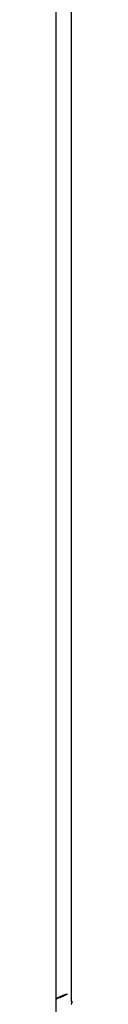
# Model space of a CAD drawing. Units: inches. Extents: x 1534 to 1914, y 173 to 334.
# Drawn here: x 1650 to 1651, y 244 to 256 of the extents above; entities that cross this region are included whole.
import ezdxf

# ---------------------------------------------------------------- set-up
doc = ezdxf.new("R2010")
doc.units = ezdxf.units.IN
doc.header["$MEASUREMENT"] = 0

msp = doc.modelspace()

# ---------------------------------------------------------------- linework, layer by layer
at = {"color": 3, "linetype": 'Continuous'}
for p, q in [((1650.48558, 321.98487), (1650.48558, 243.53319)), ((1650.67308, 321.85003), (1650.67308, 243.66803)), ((1650.62808, 243.75714), (1650.60585, 243.74963)), ((1650.67308, 243.66803), (1650.67989, 243.66803)), ((1650.68279, 243.66416), (1650.68482, 243.6615))]:
    msp.add_line(p, q, dxfattribs=at)
for points in [[(1650.50114, 243.70441), (1650.49645, 243.70064), (1650.49257, 243.69686), (1650.48952, 243.69308), (1650.48733, 243.68929), (1650.48602, 243.68553), (1650.48558, 243.68178)], [(1650.49785, 243.70176), (1650.50103, 243.70266), (1650.51918, 243.70869), (1650.53733, 243.7155), (1650.55548, 243.72299), (1650.57363, 243.73103), (1650.59178, 243.7395), (1650.60993, 243.74825), (1650.62808, 243.75714)], [(1650.60585, 243.74963), (1650.59484, 243.74584), (1650.58401, 243.74206), (1650.5735, 243.73828), (1650.56334, 243.73451), (1650.55364, 243.73077), (1650.54438, 243.72702), (1650.53557, 243.72324), (1650.52732, 243.71946), (1650.51969, 243.71567), (1650.51276, 243.7119), (1650.50658, 243.70815), (1650.50114, 243.70441)], [(1650.68482, 243.6615), (1650.68551, 243.66055), (1650.68599, 243.6598), (1650.68626, 243.65918), (1650.68635, 243.65866), (1650.68628, 243.65818), (1650.68608, 243.6577), (1650.68576, 243.65717), (1650.68536, 243.65657), (1650.6849, 243.65588), (1650.68437, 243.65507), (1650.6838, 243.65411), (1650.68318, 243.653), (1650.68256, 243.65175), (1650.6819, 243.65031), (1650.6812, 243.64863), (1650.68049, 243.64673), (1650.67979, 243.64466), (1650.67909, 243.64238), (1650.67839, 243.63988), (1650.67771, 243.63719), (1650.67706, 243.63435), (1650.67643, 243.63138), (1650.67584, 243.62834)], [(1650.67989, 243.66803), (1650.68145, 243.66593), (1650.68279, 243.66416)]]:
    msp.add_lwpolyline(points, dxfattribs=at)

doc.saveas('drawing.dxf')
